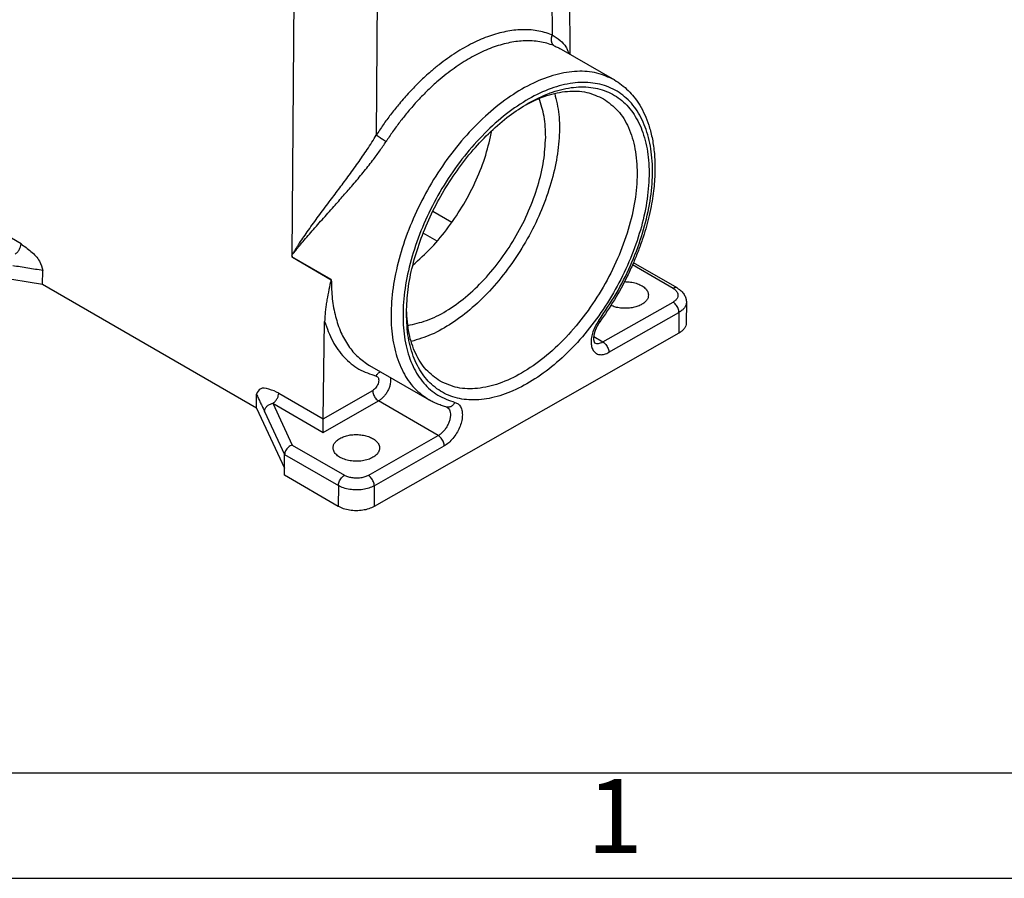
# Model space of a CAD drawing. Units: millimetres. Extents: x 0 to 297, y 0 to 210.
# Drawn here: x 25 to 71, y 0 to 41 of the extents above; entities that cross this region are included whole.
import ezdxf

# ---------------------------------------------------------------- set-up
doc = ezdxf.new("R2010")
doc.units = ezdxf.units.MM
doc.layers.add('1', color=7, linetype='Continuous')
doc.styles.add('CONVERTER_11', font='ARIAL.TTF', dxfattribs={"width": 1.2})

# ---------------------------------------------------------------- blocks, each defined once
blk = doc.blocks.new('_formato_A4', base_point=(306.935, 0))
at = {"layer": '1', "color": 7, "linetype": 'Continuous'}
for p, q in [((5, 5), (100.6, 5)), ((0, 0), (297, 0))]:
    blk.add_line(p, q, dxfattribs=at)
at = {"layer": '1', "color": 7, "insert": (52.8, 2.5), "char_height": 3.5, "attachment_point": 5, "line_spacing_factor": 1.320528, "style": 'CONVERTER_11'}
blk.add_mtext('1', dxfattribs=at)

msp = doc.modelspace()

# ---------------------------------------------------------------- linework, layer by layer
at = {"color": 2, "linetype": 'Continuous'}
for p, q in [((50.629, 45.35), (50.677, 39.008)), ((49.809, 44.226), (49.841, 39.917)), ((37.617, 43.628), (37.511, 29.482)), ((41.576, 43.608), (41.513, 35.181)), ((50.271, 39.242), (52.783, 37.789)), ((24.697, 30.029), (22.595, 31.245)), ((45.087, 31.039), (44.183, 31.562)), ((44.39, 30.15), (43.729, 30.533)), ((37.511, 29.482), (37.51, 29.419)), ((39.373, 28.341), (37.51, 29.419)), ((37.541, 29.401), (39.384, 28.335)), ((25.716, 28.114), (20.762, 28.901)), ((55.558, 27.923), (53.64, 29.033)), ((55.756, 27.942), (53.686, 29.14)), ((25.716, 28.114), (25.734, 28.767)), ((35.839, 22.255), (25.716, 28.114)), ((52.242, 25.388), (55.558, 27.274)), ((56.19, 27.265), (56.183, 26.282)), ((52.523, 24.897), (55.839, 26.783)), ((55.839, 26.783), (55.831, 25.8)), ((39, 21.753), (39.069, 26.36)), ((55.831, 25.8), (41.407, 17.597)), ((51.804, 25.642), (52.242, 25.388)), ((41.188, 24.28), (44.017, 22.643)), ((35.839, 22.255), (35.841, 22.918)), ((36.898, 22.967), (39, 21.751)), ((39, 21.753), (41.342, 23.085)), ((36.612, 22.482), (38.997, 21.101)), ((36.612, 22.482), (37.533, 20.506)), ((38.997, 21.101), (41.622, 22.594)), ((44.45, 20.957), (41.622, 22.594)), ((35.839, 22.255), (37.167, 19.406)), ((36.224, 22.097), (37.172, 20.061)), ((41.134, 19.071), (44.45, 20.957)), ((37.167, 19.406), (37.172, 20.061)), ((37.172, 20.061), (39.717, 18.588)), ((37.533, 20.506), (40.003, 19.077)), ((41.415, 18.579), (44.731, 20.465)), ((37.164, 19.079), (37.167, 19.406)), ((39.71, 17.605), (37.164, 19.079)), ((39.717, 18.588), (39.71, 17.605)), ((41.415, 18.579), (41.407, 17.597))]:
    msp.add_line(p, q, dxfattribs=at)
for points, knots in [([(49.841, 39.917), (49.836, 39.919), (49.826, 39.924), (49.705, 39.972), (49.473, 40.049), (49.117, 40.126), (48.755, 40.165), (48.388, 40.17), (48.019, 40.142), (47.642, 40.082), (47.256, 39.991), (46.865, 39.868), (46.47, 39.714), (46.071, 39.53), (45.671, 39.317), (45.271, 39.074), (44.873, 38.804), (44.478, 38.508), (44.042, 38.148), (43.572, 37.718), (43.076, 37.21), (42.63, 36.703), (42.231, 36.205), (41.878, 35.726), (41.648, 35.389), (41.529, 35.205), (41.518, 35.189), (41.513, 35.181)], [0, 0, 0, 0, 0.016856, 0.03372, 0.38923, 0.751117, 1.122326, 1.480407, 1.849502, 2.231172, 2.626726, 3.036443, 3.460283, 3.898751, 4.352183, 4.819861, 5.300831, 5.794888, 6.301729, 6.994903, 7.705251, 8.431225, 9.021098, 9.616506, 10.216423, 10.245142, 10.273866, 10.273866, 10.273866, 10.273866]), ([(49.94, 39.402), (49.935, 39.404), (49.925, 39.408), (49.81, 39.454), (49.588, 39.529), (49.248, 39.602), (48.901, 39.64), (48.55, 39.644), (48.198, 39.617), (47.836, 39.56), (47.468, 39.473), (47.094, 39.355), (46.715, 39.208), (46.334, 39.032), (45.952, 38.828), (45.569, 38.596), (45.189, 38.338), (44.811, 38.055), (44.394, 37.711), (43.945, 37.299), (43.47, 36.813), (43.044, 36.328), (42.663, 35.853), (42.325, 35.395), (42.105, 35.072), (41.991, 34.896), (41.981, 34.881), (41.976, 34.873)], [0, 0, 0, 0, 0.016125, 0.032257, 0.372339, 0.718505, 1.073573, 1.416069, 1.769085, 2.134115, 2.512412, 2.904243, 3.309572, 3.72888, 4.162492, 4.609722, 5.069659, 5.542106, 6.026777, 6.689627, 7.3689, 8.063116, 8.627187, 9.196554, 9.770236, 9.797699, 9.825168, 9.825168, 9.825168, 9.825168]), ([(49.841, 39.917), (49.839, 39.912), (49.833, 39.901), (49.826, 39.885), (49.819, 39.868), (49.813, 39.85), (49.807, 39.832), (49.802, 39.814), (49.798, 39.795), (49.794, 39.776), (49.791, 39.756), (49.789, 39.737), (49.788, 39.717), (49.788, 39.697), (49.788, 39.678), (49.789, 39.662), (49.791, 39.649), (49.792, 39.639), (49.794, 39.63), (49.795, 39.62), (49.797, 39.611), (49.799, 39.601), (49.802, 39.592), (49.804, 39.583), (49.807, 39.574), (49.81, 39.566), (49.813, 39.557), (49.818, 39.546), (49.824, 39.532), (49.832, 39.516), (49.84, 39.501), (49.85, 39.487), (49.86, 39.473), (49.87, 39.46), (49.881, 39.449), (49.892, 39.438), (49.904, 39.427), (49.916, 39.418), (49.928, 39.41), (49.936, 39.405), (49.94, 39.402)], [0, 0, 0, 0, 0.0177552, 0.0358371, 0.0542228, 0.0728866, 0.0917999, 0.1109313, 0.1302475, 0.1497124, 0.1692889, 0.188938, 0.2086203, 0.2282959, 0.2479253, 0.2674699, 0.2771993, 0.2868936, 0.2965485, 0.3061597, 0.3157233, 0.3252354, 0.3346922, 0.3440904, 0.3534266, 0.3626978, 0.3719012, 0.3810342, 0.3990782, 0.4168152, 0.4342328, 0.4513224, 0.4680783, 0.4844985, 0.5005833, 0.5163357, 0.5317604, 0.5468641, 0.5616542, 0.5761394, 0.5761394, 0.5761394, 0.5761394]), ([(49.841, 39.917), (49.971, 39.839), (50.22, 39.688), (50.454, 39.424), (50.576, 39.2), (50.612, 39.09), (50.63, 39.035)], [0, 0, 0, 0, 0.452631, 0.869155, 1.040033, 1.214103, 1.214103, 1.214103, 1.214103]), ([(49.94, 39.402), (49.971, 39.389), (50.03, 39.364), (50.116, 39.325), (50.196, 39.285), (50.247, 39.256), (50.271, 39.242)], [0, 0, 0, 0, 0.098874, 0.1935707, 0.2823117, 0.3679171, 0.3679171, 0.3679171, 0.3679171]), ([(52.783, 37.789), (52.513, 37.914), (51.957, 38.171), (50.991, 38.232), (49.968, 38.064), (48.902, 37.654), (47.827, 37.025), (46.77, 36.193), (45.762, 35.184), (44.833, 34.027), (44.011, 32.756), (43.319, 31.41), (42.778, 30.028), (42.405, 28.652), (42.21, 27.321), (42.2, 26.075), (42.376, 24.947), (42.74, 23.976), (43.274, 23.168), (43.774, 22.815), (44.017, 22.643)], [0, 0, 0, 0, 0.886147, 1.822883, 2.847963, 3.98123, 5.22615, 6.573502, 8.004887, 9.495584, 11.016898, 12.538211, 14.028908, 15.460293, 16.807645, 18.052565, 19.185832, 20.210912, 21.147648, 22.033795, 22.033795, 22.033795, 22.033795]), ([(52.783, 37.789), (52.899, 37.716), (53.133, 37.568), (53.442, 37.294), (53.733, 36.97), (53.998, 36.587), (54.232, 36.138), (54.39, 35.726), (54.497, 35.364), (54.568, 35.06), (54.627, 34.733), (54.67, 34.388), (54.698, 34.019), (54.707, 33.62), (54.696, 33.194), (54.663, 32.754), (54.606, 32.286), (54.52, 31.779), (54.405, 31.258), (54.265, 30.734), (54.097, 30.198), (53.899, 29.649), (53.663, 29.074), (53.311, 28.316), (52.805, 27.376), (52.326, 26.68), (52.087, 26.333)], [0, 0, 0, 0, 0.411388, 0.82831, 1.2353, 1.716072, 2.221026, 2.750035, 3.035841, 3.353293, 3.688399, 4.032293, 4.393266, 4.80054, 5.229437, 5.669232, 6.124487, 6.644563, 7.210114, 7.724563, 8.27024, 8.896356, 9.473847, 10.135134, 11.403355, 12.668142, 12.668142, 12.668142, 12.668142]), ([(52.046, 26.404), (52.328, 26.818), (52.891, 27.646), (53.561, 28.981), (54.085, 30.344), (54.436, 31.699), (54.604, 33.002), (54.583, 34.214), (54.372, 35.299), (53.972, 36.222), (53.389, 36.951), (52.636, 37.449), (51.752, 37.69), (50.776, 37.671), (49.745, 37.403), (48.686, 36.9), (47.63, 36.18), (46.609, 35.267), (45.654, 34.187), (44.796, 32.977), (44.061, 31.673), (43.473, 30.318), (43.05, 28.954), (42.807, 27.625), (42.75, 26.371), (42.884, 25.231), (43.207, 24.237), (43.717, 23.428), (44.4, 22.817), (44.957, 22.625), (45.234, 22.529)], [0, 0, 0, 0, 1.501045, 3.001515, 4.46916, 5.873939, 7.190353, 8.400147, 9.495626, 10.483719, 11.38992, 12.258643, 13.144835, 14.098367, 15.15211, 16.319528, 17.597871, 18.972387, 20.419934, 21.911875, 23.416524, 24.901356, 26.33516, 27.690287, 28.945166, 30.087347, 31.117272, 32.052501, 32.930155, 33.802548, 33.802548, 33.802548, 33.802548]), ([(48.704, 36.686), (49.042, 36.862), (49.687, 37.197), (50.699, 37.457), (51.651, 37.482), (52.517, 37.251), (53.253, 36.768), (53.824, 36.058), (54.215, 35.157), (54.421, 34.099), (54.441, 32.916), (54.276, 31.644), (53.932, 30.322), (53.42, 28.991), (52.757, 27.694), (51.963, 26.473), (51.064, 25.366), (50.089, 24.409), (49.068, 23.633), (48.032, 23.06), (47.012, 22.712), (46.036, 22.603), (45.136, 22.744), (44.35, 23.142), (43.719, 23.777), (43.266, 24.615), (42.988, 25.622), (42.957, 26.348), (42.941, 26.729)], [0, 0, 0, 0, 1.142171, 2.172921, 3.105077, 3.970573, 4.818215, 5.702028, 6.665792, 7.73466, 8.91547, 10.200641, 11.572188, 13.005005, 14.469531, 15.934056, 17.366873, 18.73842, 20.023591, 21.204401, 22.273269, 23.237034, 24.120846, 24.968488, 25.833984, 26.76614, 27.79689, 28.939061, 28.939061, 28.939061, 28.939061]), ([(49.959, 37.152), (50.035, 36.823), (50.195, 36.13), (50.19, 35.01), (50.032, 33.813), (49.703, 32.57), (49.22, 31.32), (48.596, 30.103), (47.851, 28.955), (47.008, 27.913), (46.094, 27.009), (45.135, 26.276), (44.166, 25.713), (43.486, 25.507), (43.163, 25.408)], [0, 0, 0, 0, 1.010874, 2.125524, 3.336383, 4.626626, 5.973085, 7.348611, 8.724136, 10.070595, 11.360838, 12.571697, 13.686347, 14.697221, 14.697221, 14.697221, 14.697221]), ([(52.267, 36.898), (52.507, 36.724), (53.003, 36.363), (53.499, 35.516), (53.802, 34.5), (53.892, 33.323), (53.777, 32.035), (53.46, 30.681), (52.954, 29.309), (52.277, 27.972), (51.454, 26.719), (50.518, 25.596), (49.501, 24.647), (48.442, 23.906), (47.376, 23.398), (46.344, 23.154), (45.363, 23.162), (44.803, 23.413), (44.532, 23.534)], [0, 0, 0, 0, 0.881037, 1.824628, 2.874038, 4.047413, 5.341655, 6.738298, 8.208505, 9.717029, 11.225554, 12.695761, 14.092404, 15.386646, 16.560021, 17.609431, 18.553021, 19.434059, 19.434059, 19.434059, 19.434059]), ([(48.56, 36.602), (48.896, 36.766), (49.534, 37.077), (50.529, 37.282), (51.469, 37.26), (52.006, 37.016), (52.267, 36.898)], [0, 0, 0, 0, 1.117462, 2.120182, 3.02635, 3.876027, 3.876027, 3.876027, 3.876027]), ([(49.531, 35.079), (49.522, 35.409), (49.506, 36.036), (49.311, 36.632), (49.218, 36.914)], [0, 0, 0, 0, 0.984565, 1.870893, 1.870893, 1.870893, 1.870893]), ([(42.941, 26.787), (42.958, 27.147), (42.994, 27.891), (43.223, 29.018), (43.571, 30.17), (44.046, 31.319), (44.631, 32.438), (45.315, 33.499), (46.078, 34.478), (46.907, 35.347), (47.772, 36.1), (48.4, 36.495), (48.704, 36.686)], [0, 0, 0, 0, 1.079842, 2.230962, 3.439162, 4.686951, 5.954744, 7.221957, 8.468033, 9.673475, 10.820943, 11.896464, 11.896464, 11.896464, 11.896464]), ([(37.511, 29.482), (37.524, 29.503), (37.553, 29.551), (37.597, 29.622), (37.643, 29.696), (37.705, 29.794), (37.784, 29.916), (37.916, 30.117), (38.089, 30.371), (38.387, 30.799), (38.785, 31.348), (39.263, 31.989), (39.726, 32.606), (40.182, 33.218), (40.637, 33.845), (41.016, 34.393), (41.305, 34.837), (41.445, 35.067), (41.513, 35.181)], [0, 0, 0, 0, 0.074813, 0.166995, 0.250931, 0.337546, 0.512935, 0.689267, 1.057662, 1.434805, 2.254135, 3.09091, 3.833324, 4.568913, 5.380199, 6.157462, 6.568562, 6.966971, 6.966971, 6.966971, 6.966971]), ([(41.976, 34.873), (41.968, 34.878), (41.949, 34.888), (41.926, 34.902), (41.907, 34.914), (41.891, 34.923), (41.876, 34.933), (41.859, 34.943), (41.843, 34.953), (41.826, 34.963), (41.809, 34.974), (41.792, 34.985), (41.775, 34.996), (41.758, 35.007), (41.741, 35.019), (41.724, 35.03), (41.707, 35.041), (41.69, 35.052), (41.674, 35.063), (41.658, 35.074), (41.643, 35.085), (41.628, 35.095), (41.614, 35.105), (41.6, 35.115), (41.587, 35.125), (41.574, 35.134), (41.562, 35.143), (41.548, 35.154), (41.532, 35.166), (41.519, 35.176), (41.513, 35.181)], [0, 0, 0, 0, 0.0301959, 0.0630808, 0.0804655, 0.0984294, 0.1169282, 0.1359107, 0.1553201, 0.1750935, 0.1951632, 0.2154567, 0.235898, 0.2564084, 0.2769071, 0.2973128, 0.3175444, 0.3375224, 0.3571694, 0.3764116, 0.3951796, 0.4134092, 0.4310418, 0.4480253, 0.4643145, 0.479871, 0.4946637, 0.5086687, 0.5342528, 0.5565668, 0.5565668, 0.5565668, 0.5565668]), ([(42.999, 26.17), (43.301, 26.235), (43.939, 26.372), (44.859, 26.85), (45.774, 27.505), (46.649, 28.342), (47.454, 29.321), (48.161, 30.409), (48.744, 31.568), (49.177, 32.755), (49.465, 33.927), (49.509, 34.704), (49.531, 35.079)], [0, 0, 0, 0, 0.921862, 1.949653, 3.079036, 4.293567, 5.568623, 6.874535, 8.179258, 9.450836, 10.659878, 11.782245, 11.782245, 11.782245, 11.782245]), ([(43.242, 29.02), (43.542, 29.291), (44.158, 29.845), (44.958, 30.824), (45.672, 31.898), (46.259, 33.041), (46.718, 34.206), (46.896, 35.004), (46.982, 35.393)], [0, 0, 0, 0, 1.211704, 2.481578, 3.7795, 5.073278, 6.331019, 7.523527, 7.523527, 7.523527, 7.523527]), ([(37.511, 29.482), (37.525, 29.501), (37.558, 29.543), (37.609, 29.607), (37.662, 29.674), (37.732, 29.761), (37.822, 29.872), (37.971, 30.053), (38.167, 30.284), (38.504, 30.675), (38.952, 31.182), (39.472, 31.763), (39.96, 32.314), (40.422, 32.846), (40.885, 33.396), (41.307, 33.928), (41.672, 34.417), (41.876, 34.723), (41.976, 34.873)], [0, 0, 0, 0, 0.071444, 0.161538, 0.243251, 0.327174, 0.497647, 0.670631, 1.032396, 1.405539, 2.220139, 3.061499, 3.744828, 4.427897, 5.176248, 5.901767, 6.464209, 7.00527, 7.00527, 7.00527, 7.00527]), ([(24.412, 29.543), (24.449, 29.57), (24.529, 29.627), (24.615, 29.749), (24.68, 29.885), (24.692, 29.982), (24.697, 30.029)], [0, 0, 0, 0, 0.1378745, 0.2908971, 0.4443694, 0.5834485, 0.5834485, 0.5834485, 0.5834485]), ([(24.697, 30.029), (24.856, 29.915), (25.181, 29.683), (25.583, 29.27), (25.689, 28.919), (25.734, 28.767)], [0, 0, 0, 0, 0.58735, 1.203808, 1.673726, 1.673726, 1.673726, 1.673726]), ([(37.51, 29.419), (37.516, 29.416), (37.526, 29.41), (37.536, 29.404), (37.541, 29.401)], [0, 0, 0, 0, 0.01767983, 0.03542776, 0.03542776, 0.03542776, 0.03542776]), ([(37.511, 29.482), (37.513, 29.476), (37.518, 29.462), (37.526, 29.442), (37.534, 29.422), (37.539, 29.408), (37.541, 29.401)], [0, 0, 0, 0, 0.02044828, 0.04307436, 0.06458627, 0.08612985, 0.08612985, 0.08612985, 0.08612985]), ([(39.373, 28.341), (39.337, 28.182), (39.267, 27.864), (39.188, 27.462), (39.135, 27.135), (39.103, 26.884), (39.078, 26.625), (39.072, 26.45), (39.069, 26.36)], [0, 0, 0, 0, 0.489449, 0.977081, 1.228891, 1.481447, 1.739052, 2.007582, 2.007582, 2.007582, 2.007582]), ([(39.373, 28.341), (39.375, 28.34), (39.379, 28.338), (39.382, 28.336), (39.384, 28.335)], [0, 0, 0, 0, 0.00677134, 0.01347505, 0.01347505, 0.01347505, 0.01347505]), ([(39.384, 28.335), (39.392, 28.03), (39.406, 27.441), (39.561, 26.601), (39.814, 25.849), (40.173, 25.202), (40.625, 24.659), (41.002, 24.405), (41.188, 24.28)], [0, 0, 0, 0, 0.914126, 1.763905, 2.55139, 3.284004, 3.975148, 4.643803, 4.643803, 4.643803, 4.643803]), ([(53.261, 28.241), (53.357, 28.238), (53.544, 28.232), (53.811, 28.172), (54.044, 28.078), (54.228, 27.952), (54.36, 27.8), (54.384, 27.68), (54.395, 27.624)], [0, 0, 0, 0, 0.286454, 0.561757, 0.814567, 1.037294, 1.228896, 1.398262, 1.398262, 1.398262, 1.398262]), ([(54.395, 27.624), (54.392, 27.575), (54.385, 27.475), (54.3, 27.335), (54.17, 27.214), (53.996, 27.113), (53.789, 27.037), (53.557, 26.99), (53.313, 26.973), (53.068, 26.989), (52.833, 27.032), (52.688, 27.089), (52.618, 27.116)], [0, 0, 0, 0, 0.143543, 0.298741, 0.474807, 0.674678, 0.896327, 1.134416, 1.381595, 1.629528, 1.869805, 2.094829, 2.094829, 2.094829, 2.094829]), ([(55.756, 27.942), (55.742, 27.948), (55.714, 27.961), (55.663, 27.961), (55.61, 27.949), (55.576, 27.932), (55.558, 27.923)], [0, 0, 0, 0, 0.0452426, 0.0936459, 0.1474097, 0.2074762, 0.2074762, 0.2074762, 0.2074762]), ([(55.558, 27.923), (55.603, 27.894), (55.686, 27.839), (55.771, 27.725), (55.803, 27.597), (55.771, 27.47), (55.686, 27.357), (55.603, 27.303), (55.558, 27.274)], [0, 0, 0, 0, 0.1591296, 0.2959918, 0.4180072, 0.5397516, 0.675953, 0.8343064, 0.8343064, 0.8343064, 0.8343064]), ([(55.756, 27.942), (55.791, 27.92), (55.859, 27.878), (55.95, 27.801), (56.025, 27.721), (56.086, 27.636), (56.132, 27.549), (56.161, 27.471), (56.176, 27.409), (56.185, 27.36), (56.19, 27.312), (56.19, 27.28), (56.19, 27.265)], [0, 0, 0, 0, 0.122017, 0.2398848, 0.3559527, 0.4515377, 0.5519811, 0.6489811, 0.7000367, 0.7459027, 0.7971746, 0.8431301, 0.8431301, 0.8431301, 0.8431301]), ([(55.839, 26.783), (55.837, 26.813), (55.833, 26.876), (55.804, 26.971), (55.76, 27.063), (55.702, 27.148), (55.636, 27.221), (55.584, 27.257), (55.558, 27.274)], [0, 0, 0, 0, 0.0908174, 0.1901154, 0.2939687, 0.3977764, 0.4969441, 0.5875667, 0.5875667, 0.5875667, 0.5875667]), ([(56.19, 27.265), (56.185, 27.219), (56.175, 27.125), (56.099, 26.995), (55.987, 26.876), (55.89, 26.815), (55.839, 26.783)], [0, 0, 0, 0, 0.1355073, 0.2806757, 0.442196, 0.6228945, 0.6228945, 0.6228945, 0.6228945]), ([(42.941, 26.729), (42.941, 26.739), (42.941, 26.758), (42.941, 26.777), (42.941, 26.787)], [0, 0, 0, 0, 0.02904998, 0.05816364, 0.05816364, 0.05816364, 0.05816364]), ([(44.532, 23.534), (44.3, 23.701), (43.821, 24.046), (43.334, 24.85), (43.015, 25.815), (42.968, 26.523), (42.943, 26.896)], [0, 0, 0, 0, 0.849677, 1.755845, 2.758565, 3.876027, 3.876027, 3.876027, 3.876027]), ([(39.069, 26.36), (39.181, 26.039), (39.397, 25.422), (39.957, 24.647), (40.664, 24.058), (41.228, 23.868), (41.509, 23.773)], [0, 0, 0, 0, 1.016443, 1.950204, 2.836566, 3.721928, 3.721928, 3.721928, 3.721928]), ([(52.046, 26.404), (51.991, 26.32), (51.88, 26.152), (51.764, 25.88), (51.693, 25.61), (51.673, 25.354), (51.706, 25.129), (51.793, 24.946), (51.935, 24.821), (52.119, 24.773), (52.325, 24.799), (52.453, 24.862), (52.523, 24.897)], [0, 0, 0, 0, 0.302123, 0.600431, 0.882709, 1.138998, 1.363714, 1.558433, 1.734739, 1.912811, 2.111902, 2.341868, 2.341868, 2.341868, 2.341868]), ([(52.087, 26.333), (52.087, 26.332), (52.085, 26.33), (52.083, 26.327), (52.081, 26.324), (52.079, 26.321), (52.077, 26.318), (52.075, 26.315), (52.072, 26.311), (52.07, 26.308), (52.068, 26.305), (52.066, 26.302), (52.063, 26.299), (52.061, 26.295), (52.059, 26.292), (52.056, 26.288), (52.054, 26.285), (52.052, 26.282), (52.049, 26.278), (52.047, 26.274), (52.045, 26.271), (52.042, 26.267), (52.04, 26.264), (52.038, 26.26), (52.035, 26.256), (52.033, 26.252), (52.03, 26.248), (52.028, 26.245), (52.025, 26.241), (52.023, 26.237), (52.02, 26.233), (52.018, 26.229), (52.015, 26.225), (52.013, 26.221), (52.011, 26.217), (52.008, 26.212), (52.005, 26.208), (52.003, 26.204), (52, 26.2), (51.998, 26.195), (51.996, 26.191), (51.994, 26.188), (51.992, 26.185), (51.99, 26.182), (51.988, 26.178), (51.986, 26.175), (51.984, 26.172), (51.982, 26.168), (51.981, 26.165), (51.979, 26.161), (51.977, 26.158), (51.975, 26.154), (51.973, 26.151), (51.971, 26.147), (51.969, 26.144), (51.967, 26.14), (51.965, 26.136), (51.963, 26.133), (51.961, 26.129), (51.959, 26.125), (51.957, 26.121), (51.955, 26.117), (51.953, 26.113), (51.951, 26.109), (51.949, 26.105), (51.947, 26.101), (51.945, 26.097), (51.943, 26.093), (51.941, 26.089), (51.939, 26.085), (51.937, 26.08), (51.935, 26.076), (51.933, 26.072), (51.93, 26.068), (51.928, 26.063), (51.926, 26.059), (51.924, 26.054), (51.922, 26.05), (51.92, 26.045), (51.918, 26.041), (51.916, 26.036), (51.914, 26.032), (51.912, 26.027), (51.91, 26.023), (51.908, 26.018), (51.906, 26.014), (51.904, 26.009), (51.902, 26.005), (51.901, 26.001), (51.899, 25.996), (51.897, 25.992), (51.895, 25.988), (51.894, 25.984), (51.892, 25.979), (51.89, 25.975), (51.889, 25.971), (51.887, 25.967), (51.885, 25.963), (51.884, 25.959), (51.882, 25.955), (51.881, 25.951), (51.879, 25.947), (51.878, 25.943), (51.876, 25.939), (51.875, 25.936), (51.874, 25.932), (51.872, 25.928), (51.871, 25.924), (51.87, 25.921), (51.868, 25.917), (51.867, 25.914), (51.866, 25.91), (51.865, 25.906), (51.864, 25.903), (51.862, 25.9), (51.861, 25.896), (51.86, 25.893), (51.859, 25.89), (51.858, 25.886), (51.857, 25.883), (51.856, 25.88), (51.855, 25.877), (51.854, 25.873), (51.853, 25.87), (51.852, 25.866), (51.851, 25.863), (51.849, 25.859), (51.848, 25.856), (51.847, 25.852), (51.846, 25.849), (51.845, 25.845), (51.844, 25.841), (51.843, 25.837), (51.842, 25.834), (51.841, 25.83), (51.84, 25.826), (51.839, 25.822), (51.838, 25.818), (51.837, 25.814), (51.836, 25.811), (51.834, 25.807), (51.833, 25.803), (51.832, 25.799), (51.831, 25.794), (51.83, 25.79), (51.829, 25.786), (51.828, 25.782), (51.827, 25.778), (51.826, 25.774), (51.825, 25.77), (51.824, 25.765), (51.823, 25.761), (51.823, 25.757), (51.822, 25.753), (51.821, 25.749), (51.82, 25.744), (51.819, 25.74), (51.818, 25.736), (51.818, 25.733), (51.817, 25.729), (51.816, 25.725), (51.815, 25.721), (51.815, 25.717), (51.814, 25.713), (51.813, 25.71), (51.813, 25.706), (51.812, 25.702), (51.811, 25.699), (51.811, 25.695), (51.81, 25.691), (51.81, 25.688), (51.809, 25.684), (51.809, 25.681), (51.808, 25.678), (51.808, 25.674), (51.807, 25.671), (51.807, 25.668), (51.806, 25.664), (51.806, 25.661), (51.805, 25.658), (51.805, 25.655), (51.805, 25.652), (51.804, 25.648), (51.804, 25.645), (51.804, 25.642), (51.803, 25.639), (51.803, 25.637), (51.803, 25.634), (51.803, 25.631), (51.802, 25.628), (51.802, 25.625), (51.802, 25.622), (51.802, 25.62), (51.801, 25.617), (51.801, 25.614), (51.801, 25.612), (51.801, 25.609), (51.8, 25.604), (51.8, 25.6), (51.8, 25.595), (51.8, 25.59), (51.799, 25.586), (51.799, 25.581), (51.799, 25.576), (51.799, 25.572), (51.799, 25.567), (51.799, 25.563), (51.799, 25.558), (51.799, 25.554), (51.799, 25.549), (51.799, 25.545), (51.799, 25.541), (51.799, 25.536), (51.799, 25.532), (51.799, 25.528), (51.799, 25.524), (51.799, 25.52), (51.8, 25.516), (51.8, 25.511), (51.8, 25.507), (51.8, 25.503), (51.801, 25.5), (51.801, 25.497), (51.801, 25.494), (51.801, 25.491), (51.802, 25.488), (51.802, 25.486), (51.802, 25.483), (51.802, 25.48), (51.803, 25.478), (51.803, 25.475), (51.803, 25.473), (51.804, 25.47), (51.804, 25.468), (51.804, 25.466), (51.805, 25.463), (51.805, 25.461), (51.805, 25.459), (51.806, 25.457), (51.806, 25.454), (51.807, 25.452), (51.807, 25.45), (51.807, 25.448), (51.808, 25.446), (51.808, 25.444), (51.808, 25.442), (51.809, 25.44), (51.809, 25.438), (51.81, 25.436), (51.81, 25.435), (51.81, 25.433), (51.811, 25.431), (51.811, 25.43), (51.812, 25.428), (51.812, 25.426), (51.812, 25.425), (51.813, 25.423), (51.813, 25.422), (51.814, 25.42), (51.814, 25.418), (51.815, 25.416), (51.815, 25.414), (51.816, 25.412), (51.816, 25.41), (51.817, 25.408), (51.818, 25.406), (51.818, 25.404), (51.819, 25.402), (51.82, 25.4), (51.82, 25.398), (51.821, 25.396), (51.822, 25.394), (51.822, 25.392), (51.823, 25.39), (51.824, 25.389), (51.824, 25.387), (51.825, 25.385), (51.826, 25.384), (51.827, 25.382), (51.827, 25.381), (51.828, 25.379), (51.829, 25.378), (51.829, 25.376), (51.83, 25.375), (51.831, 25.373), (51.831, 25.372), (51.832, 25.371), (51.833, 25.37), (51.833, 25.369), (51.834, 25.368), (51.834, 25.367), (51.835, 25.366), (51.836, 25.365), (51.836, 25.364), (51.837, 25.363), (51.837, 25.362), (51.838, 25.361), (51.838, 25.36), (51.839, 25.359), (51.839, 25.359), (51.84, 25.358), (51.84, 25.357), (51.841, 25.357), (51.841, 25.356), (51.842, 25.355), (51.842, 25.355), (51.843, 25.354), (51.843, 25.354), (51.844, 25.353), (51.844, 25.353), (51.844, 25.353), (51.845, 25.352), (51.845, 25.352), (51.845, 25.352), (51.845, 25.352), (51.846, 25.351), (51.846, 25.351), (51.846, 25.351), (51.846, 25.351), (51.846, 25.351), (51.846, 25.351), (51.846, 25.351), (51.846, 25.351), (51.846, 25.351), (51.846, 25.351), (51.846, 25.351), (51.846, 25.351)], [0, 0, 0, 0, 0.003579, 0.0072, 0.010864, 0.01457, 0.018317, 0.022107, 0.025937, 0.029809, 0.033722, 0.037675, 0.041668, 0.045702, 0.049775, 0.053888, 0.05804, 0.062231, 0.066461, 0.07073, 0.075037, 0.079382, 0.083765, 0.088185, 0.092643, 0.097138, 0.10167, 0.106238, 0.110843, 0.115484, 0.120161, 0.124874, 0.129622, 0.134406, 0.139224, 0.144078, 0.148966, 0.153888, 0.158845, 0.163835, 0.16886, 0.172477, 0.176136, 0.179837, 0.183578, 0.187361, 0.191183, 0.195046, 0.198949, 0.202891, 0.206871, 0.210891, 0.214949, 0.219045, 0.223179, 0.22735, 0.231558, 0.235802, 0.240084, 0.244401, 0.248754, 0.253142, 0.257566, 0.262024, 0.266517, 0.271044, 0.275605, 0.2802, 0.284827, 0.289488, 0.294181, 0.298907, 0.303664, 0.308454, 0.313274, 0.318126, 0.323009, 0.327922, 0.332866, 0.337839, 0.342872, 0.347866, 0.352821, 0.357738, 0.362614, 0.367452, 0.37225, 0.377008, 0.381726, 0.386404, 0.391042, 0.39564, 0.400197, 0.404713, 0.409189, 0.413623, 0.418016, 0.422368, 0.426678, 0.430946, 0.435172, 0.439356, 0.443498, 0.447597, 0.451654, 0.455667, 0.459638, 0.463565, 0.467448, 0.471288, 0.475084, 0.478836, 0.482544, 0.486207, 0.489825, 0.493399, 0.496927, 0.500277, 0.503666, 0.507092, 0.510556, 0.514057, 0.517594, 0.521167, 0.524775, 0.528419, 0.532097, 0.535808, 0.539553, 0.543331, 0.547142, 0.550984, 0.554858, 0.558762, 0.562697, 0.566663, 0.570657, 0.574681, 0.578733, 0.582813, 0.586921, 0.591056, 0.595218, 0.599406, 0.603619, 0.607858, 0.612122, 0.61641, 0.620722, 0.625057, 0.629416, 0.633797, 0.6382, 0.642418, 0.646597, 0.650739, 0.654841, 0.658906, 0.662932, 0.666919, 0.670868, 0.674779, 0.678651, 0.682486, 0.686281, 0.690038, 0.693757, 0.697438, 0.70108, 0.704683, 0.708248, 0.711775, 0.715263, 0.718713, 0.722124, 0.725497, 0.728831, 0.732127, 0.735384, 0.738602, 0.741782, 0.744923, 0.748025, 0.751089, 0.754114, 0.7571, 0.760047, 0.762955, 0.765825, 0.768655, 0.771446, 0.774198, 0.776911, 0.779585, 0.78222, 0.784815, 0.787371, 0.792207, 0.797006, 0.801768, 0.806493, 0.811181, 0.815832, 0.820446, 0.825023, 0.829563, 0.834067, 0.838533, 0.842963, 0.847356, 0.851712, 0.856031, 0.860314, 0.86456, 0.868769, 0.872942, 0.877078, 0.881177, 0.88524, 0.889266, 0.893255, 0.897208, 0.900064, 0.90288, 0.905658, 0.908396, 0.911096, 0.913758, 0.916381, 0.918966, 0.921513, 0.924022, 0.926493, 0.928926, 0.931322, 0.93368, 0.936001, 0.938284, 0.94053, 0.94274, 0.944912, 0.947047, 0.949146, 0.951207, 0.953232, 0.955221, 0.957173, 0.959089, 0.960968, 0.962811, 0.964618, 0.966389, 0.968124, 0.969823, 0.971486, 0.973113, 0.974704, 0.97626, 0.977779, 0.979263, 0.981613, 0.983928, 0.986207, 0.988451, 0.990659, 0.992832, 0.994971, 0.997074, 0.999143, 1.001178, 1.003178, 1.005144, 1.007076, 1.008974, 1.010838, 1.012669, 1.014466, 1.01623, 1.01796, 1.019657, 1.021322, 1.022953, 1.024551, 1.026117, 1.027553, 1.028953, 1.030316, 1.031644, 1.032935, 1.034191, 1.035411, 1.036597, 1.037747, 1.038863, 1.039944, 1.040991, 1.042004, 1.042983, 1.043929, 1.044841, 1.04572, 1.046566, 1.047378, 1.048158, 1.048905, 1.04962, 1.050303, 1.050953, 1.051503, 1.052017, 1.052495, 1.052938, 1.053346, 1.053719, 1.054059, 1.054365, 1.054638, 1.054708, 1.054815, 1.054948, 1.055096, 1.055249, 1.055318, 1.055362, 1.055377, 1.055392, 1.055392, 1.055392, 1.055392]), ([(52.046, 26.404), (52.061, 26.39), (52.082, 26.37), (52.086, 26.341), (52.087, 26.333)], [0, 0, 0, 0, 0.05797171, 0.08403898, 0.08403898, 0.08403898, 0.08403898]), ([(56.183, 26.282), (56.178, 26.236), (56.167, 26.143), (56.092, 26.012), (55.98, 25.893), (55.883, 25.832), (55.831, 25.8)], [0, 0, 0, 0, 0.1355073, 0.2806757, 0.442196, 0.6228945, 0.6228945, 0.6228945, 0.6228945]), ([(51.846, 25.351), (51.874, 25.338), (51.932, 25.312), (52.032, 25.311), (52.139, 25.335), (52.206, 25.37), (52.242, 25.388)], [0, 0, 0, 0, 0.0904801, 0.1872816, 0.2948034, 0.4149289, 0.4149289, 0.4149289, 0.4149289]), ([(52.242, 25.388), (52.267, 25.371), (52.32, 25.335), (52.386, 25.262), (52.444, 25.178), (52.487, 25.085), (52.517, 24.99), (52.521, 24.927), (52.523, 24.897)], [0, 0, 0, 0, 0.0906226, 0.1897903, 0.293598, 0.3974513, 0.4967494, 0.5875667, 0.5875667, 0.5875667, 0.5875667]), ([(41.509, 23.773), (41.532, 23.763), (41.58, 23.743), (41.62, 23.665), (41.631, 23.571), (41.616, 23.462), (41.575, 23.349), (41.513, 23.243), (41.436, 23.15), (41.372, 23.106), (41.342, 23.085)], [0, 0, 0, 0, 0.0725453, 0.1515835, 0.2458689, 0.3561912, 0.4779482, 0.6037531, 0.7253699, 0.8354427, 0.8354427, 0.8354427, 0.8354427]), ([(41.509, 23.773), (41.521, 23.796), (41.544, 23.841), (41.592, 23.899), (41.645, 23.947), (41.687, 23.969), (41.708, 23.979)], [0, 0, 0, 0, 0.0766222, 0.1511988, 0.2231084, 0.2920851, 0.2920851, 0.2920851, 0.2920851]), ([(42.18, 23.706), (42.186, 23.66), (42.199, 23.563), (42.18, 23.409), (42.137, 23.249), (42.068, 23.088), (41.979, 22.935), (41.872, 22.798), (41.755, 22.68), (41.665, 22.622), (41.622, 22.594)], [0, 0, 0, 0, 0.138331, 0.292825, 0.460431, 0.636421, 0.815147, 0.99068, 1.157418, 1.310737, 1.310737, 1.310737, 1.310737]), ([(36.898, 22.967), (36.75, 23.035), (36.484, 23.159), (36.007, 23.246), (35.89, 23.015), (35.841, 22.918)], [0, 0, 0, 0, 0.505611, 0.91633, 1.215266, 1.215266, 1.215266, 1.215266]), ([(36.612, 22.482), (36.65, 22.509), (36.729, 22.565), (36.816, 22.688), (36.881, 22.823), (36.892, 22.921), (36.898, 22.967)], [0, 0, 0, 0, 0.1378745, 0.2908971, 0.4443694, 0.5834485, 0.5834485, 0.5834485, 0.5834485]), ([(41.342, 23.085), (41.343, 23.055), (41.347, 22.991), (41.377, 22.897), (41.42, 22.804), (41.478, 22.719), (41.544, 22.646), (41.597, 22.611), (41.622, 22.594)], [0, 0, 0, 0, 0.0908174, 0.1901154, 0.2939687, 0.3977764, 0.4969441, 0.5875667, 0.5875667, 0.5875667, 0.5875667]), ([(36.224, 22.097), (36.23, 22.141), (36.244, 22.234), (36.336, 22.352), (36.46, 22.444), (36.562, 22.469), (36.612, 22.482)], [0, 0, 0, 0, 0.1332489, 0.2790166, 0.4335604, 0.5888602, 0.5888602, 0.5888602, 0.5888602]), ([(44.854, 22.305), (44.783, 22.324), (44.636, 22.364), (44.42, 22.444), (44.211, 22.536), (44.079, 22.608), (44.017, 22.643)], [0, 0, 0, 0, 0.2199672, 0.4560923, 0.689892, 0.905451, 0.905451, 0.905451, 0.905451]), ([(45.234, 22.529), (45.289, 22.508), (45.402, 22.464), (45.52, 22.307), (45.583, 22.106), (45.593, 21.866), (45.55, 21.602), (45.458, 21.329), (45.323, 21.063), (45.151, 20.822), (44.956, 20.614), (44.804, 20.514), (44.731, 20.465)], [0, 0, 0, 0, 0.174606, 0.356796, 0.563751, 0.802473, 1.071043, 1.361677, 1.66321, 1.963002, 2.248644, 2.509681, 2.509681, 2.509681, 2.509681]), ([(45.234, 22.529), (45.22, 22.503), (45.194, 22.452), (45.137, 22.388), (45.072, 22.339), (45.001, 22.307), (44.926, 22.293), (44.878, 22.301), (44.854, 22.305)], [0, 0, 0, 0, 0.087676, 0.1725245, 0.253718, 0.3310888, 0.405254, 0.4775796, 0.4775796, 0.4775796, 0.4775796]), ([(44.856, 22.304), (44.886, 22.282), (44.948, 22.234), (45.001, 22.119), (45.025, 21.981), (45.018, 21.824), (44.98, 21.656), (44.914, 21.486), (44.824, 21.322), (44.714, 21.175), (44.591, 21.049), (44.496, 20.986), (44.45, 20.957)], [0, 0, 0, 0, 0.110262, 0.231458, 0.370004, 0.527131, 0.700237, 0.884272, 1.072799, 1.258863, 1.43579, 1.598022, 1.598022, 1.598022, 1.598022]), ([(44.856, 22.304), (44.856, 22.304), (44.856, 22.304), (44.856, 22.304), (44.856, 22.304), (44.856, 22.305), (44.855, 22.305), (44.855, 22.305), (44.854, 22.305), (44.854, 22.305), (44.854, 22.305)], [0, 0, 0, 0, 0.000046566, 0.000093142, 0.000249877, 0.000474315, 0.000876422, 0.001380523, 0.001989107, 0.002704812, 0.002704812, 0.002704812, 0.002704812]), ([(38.997, 21.101), (38.997, 21.119), (38.997, 21.158), (38.998, 21.219), (38.998, 21.284), (38.998, 21.354), (38.998, 21.425), (38.998, 21.496), (38.999, 21.565), (38.999, 21.632), (38.999, 21.693), (39, 21.732), (39, 21.751)], [0, 0, 0, 0, 0.0544795, 0.1156102, 0.1819034, 0.251745, 0.3234342, 0.3952253, 0.4653702, 0.5321609, 0.5939708, 0.649295, 0.649295, 0.649295, 0.649295]), ([(39, 21.753), (39, 21.753), (39, 21.752), (39, 21.751), (39, 21.751)], [0, 0, 0, 0, 0.001437285, 0.002877598, 0.002877598, 0.002877598, 0.002877598]), ([(39.469, 20.402), (39.479, 20.451), (39.499, 20.555), (39.604, 20.691), (39.753, 20.808), (39.944, 20.901), (40.166, 20.967), (40.408, 21.003), (40.659, 21.006), (40.905, 20.977), (41.135, 20.917), (41.334, 20.828), (41.499, 20.718), (41.573, 20.619), (41.608, 20.573)], [0, 0, 0, 0, 0.148543, 0.313006, 0.500845, 0.713094, 0.946126, 1.193333, 1.446411, 1.696413, 1.934725, 2.15408, 2.349753, 2.521104, 2.521104, 2.521104, 2.521104]), ([(41.608, 20.573), (41.624, 20.543), (41.655, 20.484), (41.664, 20.418), (41.668, 20.386)], [0, 0, 0, 0, 0.1019729, 0.1987791, 0.1987791, 0.1987791, 0.1987791]), ([(44.731, 20.465), (44.729, 20.496), (44.725, 20.559), (44.696, 20.654), (44.652, 20.746), (44.594, 20.831), (44.528, 20.904), (44.476, 20.94), (44.45, 20.957)], [0, 0, 0, 0, 0.0908174, 0.1901154, 0.2939687, 0.3977764, 0.4969441, 0.5875667, 0.5875667, 0.5875667, 0.5875667]), ([(37.533, 20.506), (37.501, 20.493), (37.437, 20.468), (37.351, 20.406), (37.277, 20.33), (37.22, 20.244), (37.181, 20.154), (37.175, 20.091), (37.172, 20.061)], [0, 0, 0, 0, 0.1017249, 0.2077325, 0.3144812, 0.4183021, 0.5160425, 0.6057477, 0.6057477, 0.6057477, 0.6057477]), ([(41.668, 20.386), (41.663, 20.328), (41.651, 20.207), (41.53, 20.046), (41.352, 19.914), (41.12, 19.814), (40.851, 19.753), (40.564, 19.733), (40.276, 19.757), (40.009, 19.823), (39.778, 19.926), (39.602, 20.061), (39.483, 20.223), (39.474, 20.345), (39.469, 20.402)], [0, 0, 0, 0, 0.170059, 0.359208, 0.57976, 0.832582, 1.110666, 1.402431, 1.694197, 1.972281, 2.225103, 2.445655, 2.634803, 2.804863, 2.804863, 2.804863, 2.804863]), ([(39.717, 18.588), (39.72, 18.618), (39.725, 18.682), (39.755, 18.776), (39.8, 18.868), (39.858, 18.952), (39.925, 19.025), (39.978, 19.06), (40.003, 19.077)], [0, 0, 0, 0, 0.0908564, 0.1902199, 0.2941063, 0.3978676, 0.4968733, 0.5871946, 0.5871946, 0.5871946, 0.5871946]), ([(41.134, 19.071), (41.08, 19.045), (40.966, 18.99), (40.773, 18.949), (40.568, 18.934), (40.364, 18.951), (40.171, 18.994), (40.057, 19.05), (40.003, 19.077)], [0, 0, 0, 0, 0.180689, 0.378778, 0.586342, 0.794065, 0.99261, 1.173979, 1.173979, 1.173979, 1.173979]), ([(41.415, 18.579), (41.413, 18.61), (41.409, 18.673), (41.379, 18.768), (41.336, 18.86), (41.278, 18.945), (41.212, 19.018), (41.159, 19.054), (41.134, 19.071)], [0, 0, 0, 0, 0.0908174, 0.1901154, 0.2939687, 0.3977764, 0.4969441, 0.5875667, 0.5875667, 0.5875667, 0.5875667]), ([(41.415, 18.579), (41.333, 18.54), (41.162, 18.458), (40.873, 18.396), (40.566, 18.374), (40.259, 18.4), (39.97, 18.464), (39.799, 18.548), (39.717, 18.588)], [0, 0, 0, 0, 0.271033, 0.568167, 0.879513, 1.191098, 1.488914, 1.760969, 1.760969, 1.760969, 1.760969]), ([(41.407, 17.597), (41.325, 17.557), (41.154, 17.475), (40.865, 17.414), (40.558, 17.391), (40.252, 17.417), (39.963, 17.481), (39.792, 17.565), (39.71, 17.605)], [0, 0, 0, 0, 0.271033, 0.568167, 0.879513, 1.191098, 1.488914, 1.760969, 1.760969, 1.760969, 1.760969])]:
    msp.add_open_spline(points, degree=3, knots=knots, dxfattribs=at)
for points in [[(25.734, 28.767), (25.615, 28.786), (25.377, 28.824), (25.02, 28.881), (24.663, 28.938), (24.425, 28.975), (24.306, 28.994)], [(35.841, 22.918), (35.873, 22.85), (35.936, 22.713), (36.032, 22.507), (36.128, 22.302), (36.192, 22.165), (36.224, 22.097)]]:
    msp.add_open_spline(points, degree=3, dxfattribs=at)

# ---------------------------------------------------------------- block references
at = {"layer": '1'}
msp.add_blockref('_formato_A4', (306.935, 0), dxfattribs=at)

doc.saveas('drawing.dxf')
